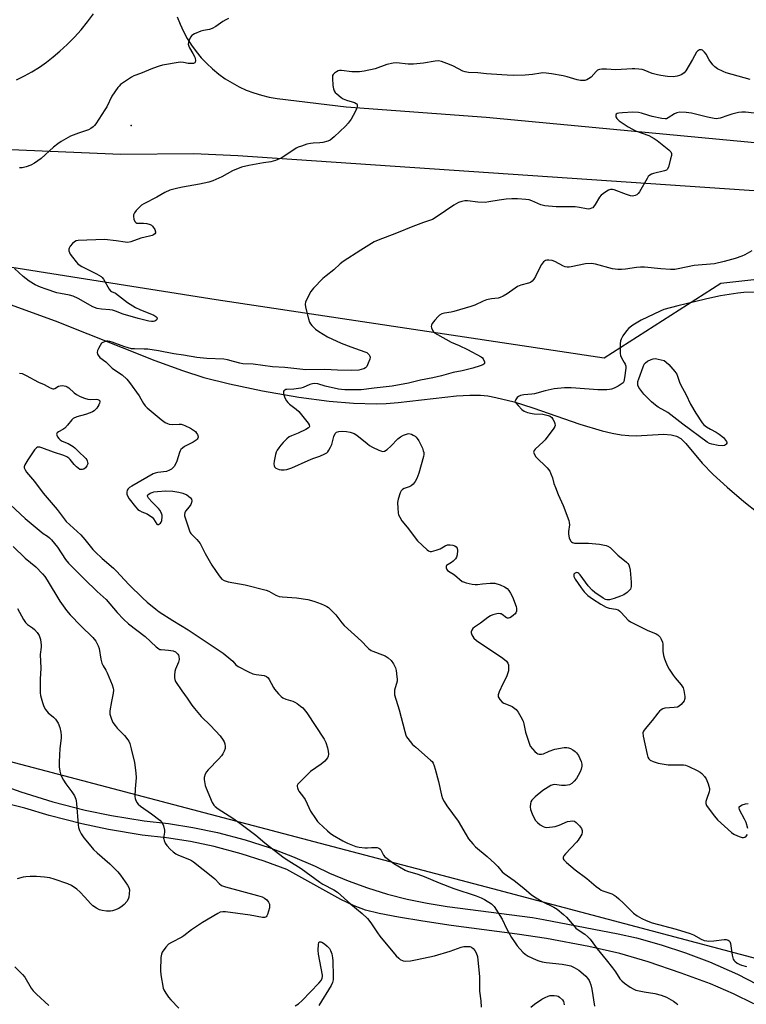
# Model space of a CAD drawing. Units: inches. Extents: x 1279766 to 1285766, y 553450 to 557450.
# Drawn here: x 1280116 to 1280419, y 555861 to 556272 of the extents above; entities that cross this region are included whole.
import ezdxf

# ---------------------------------------------------------------- set-up
doc = ezdxf.new("R2010")
doc.units = ezdxf.units.IN
doc.header["$MEASUREMENT"] = 0
for name, color, linetype in [('ELEV-Spot Elevation', 7, 'Continuous'), ('HYDRO-Single Line Stream', 4, 'Continuous'), ('NTRL-Trees', 3, 'Continuous'), ('TRANS-Non Street Sidewalk', 7, 'Continuous'), ('TRANS-Road', 130, 'Continuous'), ('Undefined', 1, 'Continuous')]:
    doc.layers.add(name, color=color, linetype=linetype)

msp = doc.modelspace()

# ---------------------------------------------------------------- linework, layer by layer
at = {"layer": 'ELEV-Spot Elevation'}
msp.add_point((1280162.49, 556227.56, 529.54), dxfattribs=at)
at = {"layer": 'HYDRO-Single Line Stream'}
msp.add_lwpolyline([(1280105.75, 556155), (1280130.77, 556145.96), (1280172.48, 556129.5), (1280183.96, 556125.31), (1280192.91, 556122.4), (1280203.54, 556119.68), (1280217.42, 556116.79), (1280232.46, 556114.19), (1280245.17, 556112.46), (1280255.4, 556111.63), (1280264.96, 556111.28), (1280268.96, 556111.42), (1280273.96, 556111.84), (1280298.38, 556114.7), (1280303.93, 556115.02), (1280308.35, 556114.94), (1280311.45, 556114.62), (1280314.73, 556114.05), (1280322.37, 556112.13), (1280330.21, 556109.65), (1280349.74, 556102.91), (1280359.15, 556100.11), (1280363.32, 556099.13), (1280367.02, 556098.47), (1280370.25, 556098.11), (1280373.29, 556098.03), (1280384.63, 556098.65), (1280387.96, 556098.44), (1280390.13, 556097.9), (1280391.89, 556096.83), (1280394.03, 556094.83), (1280400.86, 556086.53), (1280405.43, 556081.85), (1280411.23, 556076.5), (1280418.22, 556070.54), (1280424.25, 556065.83)], dxfattribs=at)
at = {"layer": 'NTRL-Trees'}
msp.add_lwpolyline([(1280465.15, 555868.62), (1280313.54, 555908.86), (1280244.19, 555927.15), (1280075.8, 555971.57), (1280056.99, 556015.61), (1280049.59, 556045.94), (1280044.77, 556065.74), (1280020.81, 556078.52), (1279955.7, 556099.35), (1279887.99, 556099.35), (1279848.93, 556099.35), (1279828.1, 556073.31), (1279811.24, 556055.92), (1279766.5, 556065.04), (1279766.51, 556215.22), (1279996.75, 556186.79), (1280143.55, 556163.54), (1280197.99, 556154.91), (1280360, 556130.5), (1280408.64, 556161.71), (1280500.38, 556171.9)], dxfattribs=at)
at = {"layer": 'TRANS-Non Street Sidewalk'}
for points in [[(1280110.7, 555951.44, 0), (1280116.53, 555949.41, 0), (1280129.87, 555945.26, 0), (1280143.37, 555941.79, 0), (1280154.31, 555939.48, 0), (1280168.01, 555937.22, 0), (1280178.13, 555936.13, 0), (1280188.3, 555934.52, 0), (1280198.61, 555932.37, 0), (1280210.19, 555929.31, 0), (1280220.13, 555926.11, 0), (1280229.88, 555922.43, 0), (1280239.27, 555918.36, 0), (1280245.35, 555915.48, 0), (1280253.17, 555912.17, 0), (1280261.12, 555909.27, 0), (1280269.48, 555906.67, 0), (1280277.76, 555904.56, 0), (1280286.06, 555902.86, 0), (1280294.42, 555901.58, 0), (1280330.1, 555896.89, 0), (1280334.59, 555896.15, 0), (1280365.82, 555890.16, 0), (1280373.39, 555888.42, 0), (1280383.75, 555885.58, 0), (1280393.94, 555882.24, 0), (1280403.83, 555878.46, 0), (1280415.56, 555873.24, 0), (1280427.64, 555867.06, 0)], [(1280422.46, 555860.85, 0), (1280413.98, 555865.06, 0), (1280404.34, 555869.19, 0), (1280392.14, 555873.75, 0), (1280378.32, 555878.4, 0), (1280366.43, 555881.92, 0), (1280353.5, 555884.86, 0), (1280335.93, 555888.18, 0), (1280323.59, 555890.03, 0), (1280296.13, 555893.61, 0), (1280284.22, 555895.35, 0), (1280274.13, 555897.03, 0), (1280266.04, 555898.62, 0), (1280260.33, 555900.05, 0), (1280255.56, 555901.81, 0), (1280250.05, 555904.43, 0), (1280227.56, 555916.9, 0), (1280218.1, 555920.46, 0), (1280208.46, 555923.56, 0), (1280197.17, 555926.55, 0), (1280187.27, 555928.61, 0), (1280177.27, 555930.19, 0), (1280167.12, 555931.29, 0), (1280153.13, 555933.6, 0), (1280141.94, 555935.96, 0), (1280128.31, 555939.47, 0), (1280118.18, 555942.61, 0), (1280098.12, 555947.52, 0)]]:
    msp.add_polyline3d(points, dxfattribs=at)
at = {"layer": 'TRANS-Road'}
for points in [[(1280114.71, 556246.65, 0), (1280117.98, 556248.2, 0), (1280121.16, 556249.93, 0), (1280124.24, 556251.83, 0), (1280127.21, 556253.91, 0), (1280130.05, 556256.14, 0), (1280132.77, 556258.54, 0), (1280135.87, 556261.38, 0), (1280138.84, 556264.37, 0), (1280141.65, 556267.51, 0), (1280144.31, 556270.77, 0), (1280146.8, 556274.17, 0)], [(1280181.72, 556272.94, 0), (1280182.93, 556269.83, 0), (1280184.34, 556266.81, 0), (1280185.94, 556263.89, 0), (1280187.72, 556261.08, 0), (1280189.68, 556258.38, 0), (1280191.81, 556255.82, 0), (1280194.09, 556253.4, 0), (1280196.53, 556251.13, 0), (1280199.11, 556249.01, 0), (1280201.81, 556247.07, 0), (1280204.64, 556245.31, 0), (1280207.57, 556243.72, 0), (1280210.6, 556242.33, 0), (1280213.71, 556241.14, 0), (1280216.89, 556240.14, 0), (1280220.13, 556239.36, 0), (1280223.41, 556238.78, 0), (1280252.26, 556235.32, 0), (1280310.73, 556230.96, 0), (1280515.76, 556211.62, 0)], [(1280525.04, 556193.35, 0), (1280207.01, 556214.81, 0), (1280188.68, 556215.67, 0), (1280158.17, 556215.44, 0), (1280063.03, 556219.52, 0)]]:
    msp.add_polyline3d(points, dxfattribs=at)
at = {"layer": 'Undefined'}
for points, elevation in [([(1280203.11, 556272.15), (1280202.05, 556271.66), (1280200.78, 556270.93), (1280197.95, 556268.91), (1280196.3, 556267.96), (1280195.25, 556267.64), (1280192.77, 556267.23), (1280191.67, 556266.95), (1280188.98, 556265.8), (1280188.23, 556265.38), (1280187.8, 556265.03), (1280187.32, 556264.37), (1280186.71, 556263.1), (1280186.45, 556262.31), (1280186.39, 556261.5), (1280186.57, 556260.68), (1280186.9, 556259.88), (1280188.35, 556257.62), (1280189.14, 556256.07), (1280189.29, 556255.53), (1280189.37, 556254.72), (1280189.28, 556253.98), (1280189.09, 556253.62), (1280188.52, 556253.39), (1280187.5, 556253.36), (1280186.4, 556253.46), (1280184.38, 556253.86), (1280183, 556253.9), (1280175.61, 556252.71), (1280174.22, 556252.32), (1280171.51, 556251.36), (1280166.38, 556249.25), (1280163.69, 556248.24), (1280162.69, 556247.75), (1280158.14, 556244.59), (1280157.5, 556244), (1280156.95, 556243.34), (1280154.52, 556239.76), (1280152.34, 556235.33), (1280151.62, 556234.07), (1280147.77, 556228.24), (1280147.25, 556227.55), (1280146.65, 556226.97), (1280145.76, 556226.31), (1280144.78, 556225.78), (1280140.61, 556224.35), (1280137.29, 556223.02), (1280133.29, 556220.81), (1280131.89, 556219.85), (1280130.13, 556218.44), (1280125.01, 556213.79), (1280122.17, 556211.8), (1280120.68, 556210.95), (1280118.75, 556210.3), (1280117.07, 556209.91), (1280115.94, 556209.85)], 530), ([(1280420.81, 556246.66), (1280410.81, 556249.48), (1280409.58, 556250), (1280407.3, 556251.22), (1280406.1, 556251.99), (1280405.3, 556252.8), (1280403.78, 556254.96), (1280402.47, 556257.28), (1280401.76, 556258.2), (1280400.93, 556258.93), (1280400.54, 556259.11), (1280400.2, 556259.16), (1280399.73, 556259.08), (1280399.27, 556258.87), (1280398.85, 556258.56), (1280398.49, 556258.17), (1280396.84, 556255.01), (1280393.97, 556250.33), (1280393.27, 556249.48), (1280392.4, 556248.82), (1280391.42, 556248.33), (1280390.35, 556248.08), (1280388.69, 556247.9), (1280386.4, 556248.02), (1280383.53, 556248.36), (1280382.13, 556248.61), (1280379.98, 556249.24), (1280376.59, 556250.69), (1280375.79, 556250.89), (1280374.4, 556251.08), (1280372.71, 556251.22), (1280371.57, 556251.23), (1280364.74, 556250.79), (1280360.98, 556251), (1280359.02, 556250.99), (1280357.94, 556250.87), (1280357.22, 556250.57), (1280356.58, 556250.03), (1280354.45, 556247.67), (1280353.41, 556246.94), (1280352.64, 556246.59), (1280351.83, 556246.36), (1280350.12, 556246.31), (1280348.69, 556246.6), (1280344.46, 556247.88), (1280342.84, 556248.28), (1280338.03, 556249.13), (1280335.75, 556249.4), (1280334.34, 556249.45), (1280333.48, 556249.39), (1280329.97, 556248.83), (1280327.04, 556248.48), (1280321.94, 556248.44), (1280319.41, 556248.49), (1280312.92, 556248.89), (1280310.85, 556249.04), (1280307.24, 556249.48), (1280303.35, 556249.61), (1280302, 556249.89), (1280300.95, 556250.25), (1280297.08, 556252.31), (1280295.44, 556253.02), (1280292.09, 556254.25), (1280290.78, 556254.5), (1280289.36, 556254.39), (1280284.5, 556253.57), (1280280.39, 556253.12), (1280278.13, 556253.14), (1280273.28, 556253.63), (1280271.85, 556253.55), (1280269.29, 556253), (1280264.31, 556251.17), (1280259.77, 556250.24), (1280257.77, 556249.91), (1280256.64, 556249.87), (1280254.65, 556249.98), (1280250.34, 556250.45), (1280249.5, 556250.45), (1280248.97, 556250.33), (1280248.25, 556249.98), (1280247.37, 556249.37), (1280246.84, 556248.82), (1280246.63, 556248.36), (1280246.55, 556247.24), (1280246.77, 556244.23), (1280246.96, 556242.76), (1280247.21, 556241.96), (1280247.7, 556241.31), (1280248.32, 556240.72), (1280250.12, 556239.25), (1280251.08, 556238.61), (1280252.44, 556238.04), (1280255.76, 556237.06), (1280256.45, 556236.74), (1280256.7, 556236.52), (1280256.88, 556236.18), (1280256.9, 556235.43), (1280256.78, 556234.88), (1280256.47, 556234.06), (1280255.24, 556231.63), (1280254.33, 556230.12), (1280253.16, 556228.47), (1280251.95, 556227.2), (1280247.21, 556222.74), (1280245.65, 556221.42), (1280244.64, 556220.95), (1280242.47, 556220.4), (1280241.35, 556220.24), (1280238.49, 556220.14), (1280237.32, 556220.02), (1280235.82, 556219.68), (1280233.6, 556218.96), (1280232.24, 556218.44), (1280231.46, 556218.03), (1280225.47, 556214.07), (1280222.8, 556212.91), (1280220.88, 556212.3), (1280217.77, 556211.88), (1280211.61, 556210.86), (1280208.63, 556210.14), (1280204.8, 556208.63), (1280200.42, 556206.13), (1280196.61, 556204.46), (1280194.95, 556203.83), (1280191.07, 556202.99), (1280183.96, 556201.79), (1280182, 556201.37), (1280178.68, 556200.52), (1280176.64, 556199.58), (1280173.22, 556197.64), (1280167.9, 556194.86), (1280166.89, 556194.23), (1280165.84, 556193.3), (1280164.68, 556192.06), (1280164.01, 556191.11), (1280163.57, 556190.18), (1280163.49, 556189.54), (1280163.68, 556188.49), (1280164.06, 556187.52), (1280164.51, 556186.99), (1280164.93, 556186.82), (1280165.43, 556186.75), (1280167.64, 556186.78), (1280169.1, 556186.59), (1280170.52, 556186.18), (1280171.01, 556185.91), (1280171.43, 556185.53), (1280172.41, 556184.09), (1280172.77, 556183.12), (1280172.69, 556182.7), (1280172.43, 556182.35), (1280171.85, 556181.9), (1280171.36, 556181.66), (1280170.25, 556181.32), (1280166.53, 556180.43), (1280162.47, 556179.01), (1280161.22, 556178.74), (1280160.02, 556178.78), (1280156.35, 556179.4), (1280151.41, 556179.96), (1280140.41, 556179.53), (1280139.64, 556179.36), (1280138.94, 556179), (1280138.09, 556178.21), (1280137.14, 556177.09), (1280136.68, 556176.39), (1280136.51, 556175.89), (1280136.55, 556175.2), (1280136.78, 556174.49), (1280137.16, 556173.77), (1280138.04, 556172.55), (1280139.54, 556170.67), (1280140.35, 556169.83), (1280141.22, 556169.12), (1280141.92, 556168.68), (1280144.18, 556167.61), (1280148.06, 556165.61), (1280150.04, 556164.43), (1280150.44, 556164.05), (1280150.94, 556163.4), (1280153.42, 556159.24), (1280153.91, 556158.58), (1280154.3, 556158.22), (1280155.96, 556157.47), (1280161.09, 556153.68), (1280164.38, 556151.62), (1280166.13, 556150.75), (1280171.95, 556148.34), (1280172.85, 556147.85), (1280173.17, 556147.55), (1280173.35, 556147.21), (1280173.32, 556146.6), (1280172.91, 556146.06), (1280172.45, 556145.84), (1280171.92, 556145.72), (1280171.05, 556145.66), (1280169.9, 556145.79), (1280165.41, 556146.96), (1280159.27, 556148.77), (1280156.07, 556150.02), (1280154.72, 556150.44), (1280153.6, 556150.63), (1280150.21, 556150.79), (1280148.34, 556151.14), (1280146.62, 556151.84), (1280140.43, 556155.3), (1280138.39, 556156.24), (1280136.77, 556156.72), (1280133, 556157.39), (1280131.5, 556157.74), (1280127.11, 556159.15), (1280124.74, 556160.02), (1280122.46, 556161.06), (1280120.03, 556162.52), (1280117.55, 556164.46), (1280113.8, 556167.85)], 528), ([(1280422.57, 556232.69), (1280418.85, 556233.08), (1280417.42, 556233.15), (1280416.01, 556232.96), (1280413.21, 556232.25), (1280411.55, 556231.76), (1280408.33, 556230.58), (1280407.52, 556230.38), (1280406.97, 556230.33), (1280405.85, 556230.46), (1280403.04, 556231.05), (1280396.34, 556232.7), (1280394.11, 556233), (1280391.58, 556233.02), (1280390.23, 556232.84), (1280389.26, 556232.38), (1280386.64, 556230.7), (1280385.89, 556230.36), (1280385.36, 556230.27), (1280383.95, 556230.41), (1280379.93, 556231.31), (1280378.51, 556231.7), (1280375.45, 556232.72), (1280374.31, 556232.95), (1280371.97, 556233.04), (1280367.57, 556232.86), (1280366.12, 556232.72), (1280365.37, 556232.48), (1280365, 556232.22), (1280364.8, 556231.89), (1280364.75, 556231.52), (1280364.85, 556231.09), (1280365.22, 556230.46), (1280366.18, 556229.48), (1280369.95, 556226.97), (1280371.73, 556225.93), (1280373.07, 556225.35), (1280378.62, 556223.31), (1280380.86, 556222.12), (1280382.03, 556221.28), (1280386.99, 556217.35), (1280387.71, 556216.57), (1280388, 556215.84), (1280387.98, 556215.02), (1280387.67, 556213.61), (1280386.74, 556210.2), (1280386.29, 556209.22), (1280385.93, 556208.87), (1280385.18, 556208.55), (1280380.51, 556207.44), (1280379.67, 556207.18), (1280378.93, 556206.79), (1280378.36, 556206.19), (1280377.88, 556205.46), (1280374.67, 556199.79), (1280374.17, 556199.11), (1280373.55, 556198.61), (1280372.83, 556198.27), (1280372.33, 556198.13), (1280371.79, 556198.08), (1280370.94, 556198.17), (1280369.23, 556198.67), (1280364.18, 556200.61), (1280363.35, 556200.83), (1280362.55, 556200.8), (1280361.8, 556200.49), (1280361.06, 556200.06), (1280359.6, 556199.09), (1280358.69, 556198.38), (1280358.02, 556197.57), (1280356.23, 556194.49), (1280355.55, 556193.56), (1280355.14, 556193.21), (1280354.68, 556192.96), (1280353.92, 556192.7), (1280353.4, 556192.62), (1280352.54, 556192.67), (1280349.63, 556193.28), (1280347.89, 556193.51), (1280339.9, 556193.55), (1280335.12, 556193.93), (1280333.54, 556194.35), (1280329.73, 556196.04), (1280328.62, 556196.43), (1280327.2, 556196.67), (1280323.72, 556196.98), (1280321.45, 556196.98), (1280319.1, 556196.78), (1280316.15, 556196.41), (1280311.79, 556195.63), (1280310.33, 556195.45), (1280307.2, 556195.57), (1280302.89, 556196.09), (1280301.82, 556196.03), (1280300.5, 556195.8), (1280299.22, 556195.32), (1280297.27, 556194.29), (1280290.29, 556189.49), (1280288.25, 556188.34), (1280284.51, 556187.04), (1280280.04, 556185.34), (1280273.28, 556182.55), (1280265.56, 556179.7), (1280263.97, 556178.95), (1280258.33, 556175.53), (1280250.97, 556170.74), (1280249.81, 556169.82), (1280247.13, 556167.23), (1280243.87, 556164.81), (1280242.56, 556163.63), (1280238.7, 556159.57), (1280237.56, 556158.23), (1280236.26, 556155.88), (1280235.28, 556153.73), (1280235.15, 556152.9), (1280235.3, 556151.76), (1280236.54, 556146.84), (1280236.99, 556145.44), (1280237.4, 556144.72), (1280237.91, 556144.07), (1280239.46, 556142.48), (1280240.93, 556141.47), (1280244.5, 556139.34), (1280250.21, 556136.67), (1280254.25, 556135.11), (1280260.11, 556133.11), (1280260.89, 556132.75), (1280261.35, 556132.42), (1280261.9, 556131.78), (1280262.15, 556131.3), (1280262.23, 556130.79), (1280262.09, 556129.98), (1280261.49, 556128.3), (1280260.86, 556126.99), (1280260.32, 556126.39), (1280259.63, 556126.01), (1280258.59, 556125.64), (1280257.5, 556125.39), (1280254.57, 556125.21), (1280248.66, 556125.33), (1280243.42, 556125.66), (1280235.45, 556125.6), (1280226.68, 556126.45), (1280221.52, 556126.8), (1280213.49, 556127.88), (1280209.21, 556128.07), (1280207.95, 556128.3), (1280205.25, 556129.05), (1280202.74, 556129.65), (1280201.17, 556129.94), (1280194.08, 556130.29), (1280189.89, 556130.72), (1280184.36, 556131.72), (1280180.38, 556132.25), (1280173.89, 556133.5), (1280169.49, 556134.12), (1280168.02, 556134.23), (1280163.9, 556134.25), (1280162.73, 556134.37), (1280161.28, 556134.71), (1280159.46, 556135.28), (1280154.56, 556137.12), (1280153.71, 556137.35), (1280152.86, 556137.47), (1280152.29, 556137.44), (1280151.45, 556137.26), (1280150.67, 556136.93), (1280150.24, 556136.6), (1280149.56, 556135.69), (1280148.85, 556134.39), (1280148.53, 556133.59), (1280148.43, 556132.82), (1280148.55, 556132.08), (1280148.75, 556131.63), (1280149.5, 556130.7), (1280151.92, 556128.82), (1280154.56, 556126.24), (1280155.98, 556125.22), (1280158.83, 556123.41), (1280160.74, 556121.63), (1280161.86, 556120.25), (1280165.84, 556114.63), (1280166.65, 556113.38), (1280167.66, 556111.53), (1280168.41, 556110.46), (1280169.22, 556109.66), (1280175.08, 556104.77), (1280176.7, 556103.6), (1280177.65, 556103.12), (1280178.4, 556102.85), (1280179.68, 556102.68), (1280182.53, 556102.82), (1280183.37, 556102.79), (1280184.19, 556102.61), (1280184.99, 556102.29), (1280187.36, 556101.16), (1280188.57, 556100.42), (1280189.34, 556099.74), (1280189.86, 556099.16), (1280190.27, 556098.52), (1280190.43, 556098.08), (1280190.47, 556097.41), (1280190.32, 556096.95), (1280190.05, 556096.54), (1280189.65, 556096.17), (1280188.41, 556095.4), (1280184.85, 556093.52), (1280183.93, 556092.86), (1280183.32, 556092.24), (1280183, 556091.77), (1280182.66, 556090.99), (1280181.6, 556087.46), (1280181.2, 556086.41), (1280180.49, 556085.2), (1280179.4, 556084.1), (1280178.5, 556083.59), (1280177.23, 556083.16), (1280173.72, 556082.71), (1280172.6, 556082.45), (1280171.8, 556082.15), (1280162.83, 556077.02), (1280161.87, 556076.4), (1280161.28, 556075.86), (1280160.93, 556075.25), (1280160.77, 556074.51), (1280160.79, 556073.7), (1280160.98, 556072.91), (1280161.75, 556071.66), (1280164.41, 556068.38), (1280165.4, 556067.27), (1280166.07, 556066.75), (1280167.04, 556066.28), (1280169.29, 556065.41), (1280170.68, 556064.52), (1280171.32, 556063.97), (1280171.91, 556063.32), (1280173.22, 556061.17), (1280173.58, 556060.99), (1280173.99, 556061.02), (1280174.41, 556061.19), (1280174.77, 556061.52), (1280175.04, 556061.97), (1280175.3, 556062.69), (1280175.52, 556064.23), (1280175.46, 556064.91), (1280175.25, 556065.63), (1280174.63, 556066.82), (1280173.98, 556067.68), (1280171.28, 556070.24), (1280169.75, 556071.97), (1280169.3, 556072.8), (1280169.3, 556072.98), (1280169.49, 556073.31), (1280170.51, 556074), (1280171.27, 556074.35), (1280172.05, 556074.6), (1280173.61, 556074.8), (1280176.99, 556074.98), (1280179.91, 556074.84), (1280182.46, 556074.52), (1280184.18, 556074.08), (1280185.8, 556073.31), (1280186.54, 556072.82), (1280187.28, 556072.11), (1280187.68, 556071.5), (1280187.83, 556070.85), (1280187.74, 556070.15), (1280187.4, 556069.38), (1280186.77, 556068.4), (1280185.28, 556066.55), (1280184.93, 556065.87), (1280184.79, 556065.19), (1280184.83, 556064.63), (1280185.04, 556063.79), (1280186.84, 556058.33), (1280187.19, 556057.61), (1280187.52, 556057.17), (1280189.93, 556054.77), (1280191.33, 556053.08), (1280193.44, 556048.88), (1280196.2, 556043.93), (1280199.23, 556039.5), (1280199.78, 556038.79), (1280200.35, 556038.2), (1280201.43, 556037.55), (1280202.99, 556037.05), (1280210.11, 556035.84), (1280218.94, 556033.52), (1280220.03, 556033.12), (1280222.96, 556031.52), (1280224.31, 556030.97), (1280225.74, 556030.74), (1280231.58, 556030.32), (1280236.25, 556029.65), (1280238.76, 556028.92), (1280241.78, 556027.88), (1280243.12, 556027.32), (1280244.15, 556026.78), (1280244.87, 556026.29), (1280246.6, 556024.71), (1280248.01, 556023.22), (1280250.46, 556019.97), (1280251.4, 556018.86), (1280258.7, 556012.24), (1280261.14, 556009.62), (1280261.78, 556009.04), (1280262.65, 556008.44), (1280263.4, 556008.06), (1280267.5, 556006.6), (1280268.56, 556006.13), (1280269.75, 556005.33), (1280271.06, 556004.2), (1280272.02, 556002.86), (1280272.85, 556001.14), (1280273.12, 555999.99), (1280273.47, 555997.33), (1280273.54, 555996.44), (1280273.49, 555995.58), (1280272.51, 555991.8), (1280272.39, 555990.77), (1280272.48, 555989.94), (1280274.37, 555983.67), (1280276.69, 555974.5), (1280277.13, 555973.1), (1280277.52, 555972.34), (1280278.01, 555971.64), (1280280, 555969.19), (1280281.29, 555967.99), (1280287.51, 555962.59), (1280288.12, 555961.98), (1280288.62, 555961.3), (1280289.06, 555960.28), (1280289.48, 555958.9), (1280290.82, 555953.63), (1280292.08, 555947.96), (1280292.53, 555946.59), (1280293.23, 555945.28), (1280294.33, 555943.5), (1280299.01, 555937.08), (1280302.29, 555931.42), (1280303.39, 555929.71), (1280305.07, 555927.67), (1280306.25, 555926.37), (1280311.05, 555922.42), (1280314.31, 555919.5), (1280315.54, 555918.26), (1280317.42, 555916.04), (1280318.27, 555915.26), (1280322.34, 555912.35), (1280326.42, 555909.14), (1280329.68, 555906.43), (1280331.55, 555905.08), (1280334.04, 555903.63), (1280338.95, 555901.25), (1280340.28, 555900.41), (1280342.95, 555898.21), (1280344.23, 555897.06), (1280347.37, 555893.34), (1280348.16, 555892.52), (1280349.07, 555891.82), (1280351.91, 555889.92), (1280353.19, 555888.92), (1280354.13, 555887.84), (1280357.03, 555883.79), (1280360.8, 555879.23), (1280363.44, 555875.86), (1280364.6, 555874.24), (1280366.53, 555871.31), (1280367.31, 555870.47), (1280368.41, 555869.54), (1280370.76, 555867.85), (1280372.06, 555867.12), (1280373.15, 555866.66), (1280376.61, 555865.88), (1280381.09, 555865.18), (1280383.66, 555864.45), (1280385.9, 555863.69), (1280386.93, 555863.18), (1280388.88, 555861.97), (1280390.05, 555861.16), (1280390.66, 555860.59)], 526), ([(1280421.6, 556175.26), (1280418.66, 556173.57), (1280417.42, 556172.95), (1280414.67, 556172.04), (1280409.95, 556170.69), (1280405.96, 556169.83), (1280397.47, 556169.11), (1280394.14, 556168.44), (1280390.76, 556167.64), (1280389.38, 556167.43), (1280387.68, 556167.41), (1280383.65, 556167.63), (1280376.72, 556168.35), (1280375.06, 556168.44), (1280373.48, 556168.31), (1280368.91, 556167.52), (1280367.12, 556167.38), (1280365.67, 556167.38), (1280363.41, 556167.73), (1280356.38, 556169.64), (1280355.53, 556169.81), (1280354.68, 556169.88), (1280352.14, 556169.72), (1280346.17, 556168.56), (1280345.32, 556168.44), (1280344.48, 556168.43), (1280343.69, 556168.56), (1280342.9, 556168.82), (1280339.32, 556170.71), (1280338.26, 556171.14), (1280336.86, 556171.31), (1280336.03, 556171.27), (1280335.51, 556171.16), (1280335.05, 556170.93), (1280334.65, 556170.59), (1280333.79, 556169.51), (1280333.03, 556168.26), (1280331.22, 556164.45), (1280330.65, 556163.4), (1280329.96, 556162.57), (1280329.13, 556161.95), (1280328.39, 556161.66), (1280325.14, 556160.81), (1280323.8, 556160.29), (1280322.82, 556159.68), (1280319.52, 556157.29), (1280317.77, 556156.27), (1280316.48, 556155.66), (1280315.64, 556155.44), (1280312.99, 556155.13), (1280310.83, 556154.7), (1280309.48, 556154.21), (1280305.98, 556152.5), (1280304.32, 556151.91), (1280297.27, 556149.83), (1280296.14, 556149.61), (1280293.33, 556149.23), (1280292.26, 556148.92), (1280291.27, 556148.4), (1280290.61, 556147.85), (1280289.22, 556146.28), (1280288.15, 556144.87), (1280287.83, 556144.12), (1280287.81, 556143.62), (1280287.9, 556143.1), (1280288.38, 556141.82), (1280288.68, 556141.38), (1280289.09, 556141), (1280290.32, 556140.22), (1280296.05, 556137.15), (1280299.36, 556135.67), (1280302.85, 556133.99), (1280308.67, 556130.97), (1280309.15, 556130.55), (1280309.47, 556130.1), (1280309.99, 556128.88), (1280309.97, 556128.23), (1280309.69, 556127.9), (1280309.25, 556127.63), (1280308.17, 556127.2), (1280305.14, 556126.23), (1280300.67, 556125.16), (1280296.96, 556124.46), (1280292.09, 556123.04), (1280288.46, 556122.24), (1280283.29, 556121.27), (1280278.23, 556119.9), (1280271.5, 556118.65), (1280263.94, 556117.88), (1280258.5, 556117.18), (1280256.56, 556117.12), (1280251.77, 556117.21), (1280250.36, 556117.3), (1280249.04, 556117.52), (1280243.53, 556118.78), (1280240.47, 556119.64), (1280239.09, 556119.77), (1280238.27, 556119.67), (1280237.17, 556119.41), (1280234.38, 556118.22), (1280233.29, 556117.9), (1280230.42, 556117.44), (1280227.52, 556117.36), (1280227.02, 556117.26), (1280226.61, 556117.05), (1280226.31, 556116.71), (1280226.14, 556116.3), (1280226.17, 556115.53), (1280226.72, 556113.87), (1280227.37, 556112.55), (1280227.89, 556111.91), (1280228.69, 556111.15), (1280231.45, 556109.09), (1280232.51, 556108.11), (1280236.39, 556103.26), (1280236.81, 556102.56), (1280236.94, 556101.95), (1280236.84, 556101.66), (1280236.54, 556101.31), (1280235.39, 556100.6), (1280232.25, 556099.09), (1280229.47, 556098.04), (1280228.51, 556097.54), (1280227.5, 556096.76), (1280225.93, 556095.2), (1280225.01, 556094.14), (1280224.13, 556092.96), (1280223.49, 556091.98), (1280223.11, 556091.21), (1280222.76, 556090.14), (1280222.44, 556088.75), (1280222.21, 556087.36), (1280222.13, 556086.23), (1280222.2, 556085.45), (1280222.36, 556085), (1280222.86, 556084.51), (1280223.55, 556084.16), (1280224.31, 556083.91), (1280225.18, 556083.8), (1280226.37, 556083.79), (1280227.54, 556083.95), (1280229.66, 556084.59), (1280236.42, 556087.72), (1280238.3, 556088.48), (1280241.25, 556089.48), (1280243.42, 556090.43), (1280244.16, 556090.88), (1280244.57, 556091.26), (1280245.08, 556091.96), (1280245.8, 556093.25), (1280246.25, 556094.34), (1280247.14, 556097.75), (1280247.69, 556099.01), (1280248.27, 556099.52), (1280249.28, 556099.85), (1280250.87, 556099.97), (1280252.35, 556099.86), (1280253.98, 556099.53), (1280255.56, 556098.96), (1280256.28, 556098.56), (1280257.4, 556097.75), (1280261.03, 556094.72), (1280261.99, 556094.01), (1280263.26, 556093.3), (1280265.89, 556092.01), (1280266.68, 556091.67), (1280267.45, 556091.47), (1280268.21, 556091.59), (1280269.4, 556092.31), (1280270.86, 556093.65), (1280273.83, 556096.7), (1280274.99, 556097.57), (1280276.24, 556098.28), (1280277.84, 556098.82), (1280278.39, 556098.89), (1280279, 556098.85), (1280279.53, 556098.69), (1280280.29, 556098.33), (1280281, 556097.87), (1280281.43, 556097.49), (1280281.97, 556096.84), (1280282.61, 556095.88), (1280284.13, 556092.79), (1280284.46, 556091.78), (1280284.62, 556091.01), (1280284.63, 556090.19), (1280284.51, 556089.35), (1280282.55, 556082.44), (1280281.76, 556080.24), (1280281.13, 556078.93), (1280280.25, 556077.82), (1280279.4, 556077.1), (1280278.63, 556076.72), (1280276.46, 556075.94), (1280275.74, 556075.56), (1280275.22, 556074.98), (1280274.87, 556074.23), (1280273.96, 556071.5), (1280273.74, 556070.09), (1280273.8, 556067.81), (1280273.97, 556065.83), (1280274.16, 556065.01), (1280274.61, 556063.97), (1280275.47, 556062.49), (1280277.74, 556059.83), (1280282.11, 556054.18), (1280286.14, 556050.33), (1280286.7, 556049.93), (1280287.28, 556049.73), (1280287.82, 556049.73), (1280289.79, 556050.23), (1280291.45, 556050.86), (1280293.55, 556052.1), (1280294.54, 556052.44), (1280295.69, 556052.48), (1280296.84, 556052.37), (1280297.63, 556052.12), (1280298.19, 556051.69), (1280298.57, 556051.11), (1280298.75, 556050.06), (1280298.65, 556048.35), (1280298.38, 556047.29), (1280297.94, 556046.61), (1280296.94, 556045.62), (1280296.26, 556045.12), (1280294.82, 556044.31), (1280294.21, 556043.88), (1280293.96, 556043.54), (1280293.95, 556042.87), (1280294.25, 556042.17), (1280294.59, 556041.77), (1280297.48, 556039.98), (1280300.75, 556037.25), (1280301.24, 556036.98), (1280302.32, 556036.64), (1280304.91, 556036.03), (1280306.06, 556035.86), (1280307.11, 556035.9), (1280309.15, 556036.19), (1280312.37, 556036.5), (1280313.53, 556036.53), (1280314.36, 556036.43), (1280316.5, 556035.76), (1280318.36, 556034.99), (1280319.45, 556034.25), (1280320.16, 556033.47), (1280320.89, 556032.29), (1280321.66, 556030.8), (1280323.19, 556026.79), (1280323.34, 556025.96), (1280323.3, 556024.86), (1280323.06, 556024.1), (1280322.75, 556023.67), (1280322.15, 556023.09), (1280321.23, 556022.42), (1280320.52, 556022.02), (1280320.04, 556021.88), (1280319.66, 556021.9), (1280319.21, 556022.07), (1280317.41, 556023.38), (1280316.92, 556023.63), (1280316.5, 556023.74), (1280315.77, 556023.76), (1280314.62, 556023.56), (1280313.52, 556023.23), (1280312.46, 556022.8), (1280311.46, 556022.2), (1280308.4, 556019.85), (1280305.8, 556018.09), (1280305.14, 556017.56), (1280304.71, 556016.93), (1280304.5, 556016.23), (1280304.49, 556015.75), (1280304.71, 556014.96), (1280305.12, 556014.24), (1280305.61, 556013.58), (1280306.67, 556012.57), (1280317.66, 556005.17), (1280319.16, 556003.91), (1280319.79, 556003.08), (1280319.99, 556002.34), (1280320.04, 556000.99), (1280319.96, 555999.89), (1280319.66, 555998.58), (1280319.18, 555997.32), (1280317.61, 555994.43), (1280316.14, 555991.18), (1280315.68, 555989.83), (1280315.71, 555989.06), (1280315.93, 555988.58), (1280316.41, 555987.88), (1280317.4, 555986.82), (1280318.12, 555986.38), (1280320.54, 555985.49), (1280321.57, 555984.98), (1280323.19, 555983.78), (1280324.09, 555982.7), (1280325.22, 555980.67), (1280326.1, 555978.83), (1280326.44, 555977.71), (1280327.17, 555974.24), (1280328.46, 555970.09), (1280329.11, 555968.5), (1280329.97, 555967.34), (1280330.95, 555966.27), (1280331.81, 555965.54), (1280332.28, 555965.3), (1280332.79, 555965.17), (1280333.84, 555965.11), (1280334.61, 555965.26), (1280337.01, 555966.4), (1280339.39, 555967.15), (1280343.21, 555967.88), (1280344.3, 555967.89), (1280345.08, 555967.76), (1280345.86, 555967.45), (1280346.86, 555966.9), (1280347.81, 555966.28), (1280348.42, 555965.73), (1280349.19, 555964.61), (1280350.3, 555962), (1280350.57, 555960.9), (1280350.58, 555960.03), (1280350.34, 555958.88), (1280349.92, 555957.76), (1280349.13, 555956.18), (1280348.35, 555954.92), (1280347.42, 555953.85), (1280346.4, 555952.89), (1280345.47, 555952.34), (1280343.85, 555952.04), (1280342.18, 555951.98), (1280339.24, 555952.46), (1280338.48, 555952.36), (1280337.73, 555952.05), (1280334.35, 555949.95), (1280331.11, 555947.3), (1280330.25, 555946.48), (1280329.76, 555945.86), (1280329.37, 555945.18), (1280329.14, 555944.43), (1280329.04, 555943.09), (1280329.22, 555942.02), (1280329.91, 555940.18), (1280330.74, 555938.39), (1280331.35, 555937.42), (1280332.06, 555936.54), (1280333.19, 555935.64), (1280334.42, 555934.88), (1280335.2, 555934.58), (1280336.04, 555934.51), (1280339.53, 555934.94), (1280340.39, 555935.13), (1280341.2, 555935.41), (1280344.68, 555936.97), (1280345.73, 555937.18), (1280346.79, 555937.22), (1280347.53, 555937.08), (1280348.22, 555936.65), (1280349.65, 555935.21), (1280350.51, 555934.06), (1280350.77, 555933.31), (1280350.78, 555932.52), (1280350.56, 555931.73), (1280350.17, 555930.97), (1280349.08, 555929.25), (1280348.38, 555928.31), (1280343.82, 555923.52), (1280343.08, 555922.63), (1280342.83, 555922.17), (1280342.76, 555921.79), (1280342.86, 555921.38), (1280343.14, 555920.96), (1280344.16, 555919.95), (1280347.77, 555916.81), (1280352.68, 555913.2), (1280356.61, 555909.88), (1280357.96, 555908.84), (1280358.67, 555908.39), (1280359.44, 555908.03), (1280363.13, 555906.8), (1280364.06, 555906.29), (1280364.96, 555905.67), (1280366.06, 555904.77), (1280368, 555902.97), (1280372.24, 555898.79), (1280373.71, 555897.64), (1280375.65, 555896.52), (1280377.4, 555895.64), (1280379.97, 555894.69), (1280389.95, 555892.03), (1280395.84, 555890.27), (1280397.19, 555889.68), (1280400.42, 555887.83), (1280401.73, 555887.35), (1280402.82, 555887.13), (1280403.66, 555887.06), (1280405.64, 555887.2), (1280410.05, 555887.72), (1280410.92, 555887.69), (1280411.63, 555887.45), (1280412.05, 555887.2), (1280412.38, 555886.87), (1280412.69, 555886.14), (1280413.41, 555881.24), (1280413.81, 555879.6), (1280414.07, 555879.12), (1280414.41, 555878.7), (1280415.49, 555877.8), (1280416.22, 555877.42), (1280417.26, 555877.01), (1280419.37, 555876.49)], 524), ([(1280426.63, 556158.01), (1280418.27, 556157.78), (1280415.66, 556157.57), (1280408.42, 556156.49), (1280402.77, 556155.24), (1280397.7, 556153.89), (1280390.68, 556152.31), (1280384.89, 556150.7), (1280383.25, 556150.01), (1280375.33, 556146.2), (1280371.92, 556144.12), (1280370.29, 556142.98), (1280369.32, 556141.88), (1280367.79, 556139.66), (1280367.03, 556138.39), (1280366.74, 556137.58), (1280366.62, 556136.45), (1280366.59, 556134.12), (1280366.62, 556132.38), (1280366.72, 556131.53), (1280367.13, 556130.53), (1280368.33, 556128.65), (1280368.73, 556127.89), (1280368.99, 556127.1), (1280369.03, 556126.27), (1280368.47, 556122.26), (1280368.1, 556120.62), (1280367.86, 556120.15), (1280367.49, 556119.77), (1280365.74, 556118.73), (1280364.13, 556117.93), (1280363.04, 556117.48), (1280362.2, 556117.29), (1280361.06, 556117.17), (1280357.34, 556117.18), (1280348.12, 556117.95), (1280346.14, 556118.04), (1280343.34, 556117.96), (1280339.06, 556117.54), (1280335.28, 556116.72), (1280330.88, 556115.52), (1280329.73, 556115.35), (1280326.48, 556115.08), (1280325.02, 556114.77), (1280324.21, 556114.46), (1280323.58, 556113.98), (1280323.01, 556113.16), (1280322.85, 556112.51), (1280323.11, 556111.82), (1280324, 556110.69), (1280325.62, 556108.95), (1280326.55, 556108.28), (1280327.91, 556107.78), (1280329.91, 556107.29), (1280330.78, 556107.18), (1280334.31, 556107.02), (1280336.55, 556106.49), (1280337.34, 556106.16), (1280338.05, 556105.66), (1280338.58, 556104.99), (1280339.09, 556103.96), (1280339.36, 556103.15), (1280339.44, 556102.36), (1280339.29, 556101.86), (1280338.87, 556101.13), (1280335.33, 556096.38), (1280334.55, 556095.54), (1280331.18, 556092.47), (1280330.69, 556091.85), (1280330.52, 556091.41), (1280330.51, 556091.17), (1280330.84, 556090.2), (1280331.45, 556089.25), (1280336.15, 556084.58), (1280337.21, 556083.18), (1280337.73, 556082.16), (1280338.33, 556080.52), (1280338.99, 556078.11), (1280339.59, 556076.46), (1280340.78, 556073.47), (1280342.85, 556068.89), (1280345.24, 556062.68), (1280345.4, 556061.87), (1280345.42, 556060.82), (1280345.05, 556058.09), (1280345.03, 556057), (1280345.39, 556055.38), (1280345.93, 556054.16), (1280346.28, 556053.79), (1280346.74, 556053.52), (1280347.52, 556053.23), (1280348.08, 556053.13), (1280353.41, 556053.14), (1280356.53, 556052.97), (1280357.94, 556052.82), (1280360.73, 556052.17), (1280361.5, 556051.87), (1280362.39, 556051.35), (1280363.28, 556050.58), (1280365.59, 556048.17), (1280369.29, 556045.25), (1280369.88, 556044.63), (1280370.17, 556044.16), (1280370.57, 556043.11), (1280370.76, 556041.95), (1280371.21, 556036.93), (1280371.17, 556035.16), (1280370.89, 556034.05), (1280370.44, 556033.38), (1280369.58, 556032.63), (1280368.14, 556031.66), (1280366.8, 556031.04), (1280364.07, 556030.12), (1280362.17, 556029.58), (1280361.11, 556029.47), (1280360.47, 556029.63), (1280359.47, 556030.19), (1280356.09, 556032.63), (1280354.97, 556033.56), (1280353.21, 556035.41), (1280349.94, 556039.93), (1280349.37, 556040.51), (1280348.97, 556040.76), (1280348.57, 556040.87), (1280348.13, 556040.85), (1280347.52, 556040.55), (1280347.27, 556040.22), (1280347.22, 556039.79), (1280347.3, 556039.3), (1280347.8, 556038.13), (1280350.3, 556034.52), (1280351.56, 556032.86), (1280353.11, 556031.37), (1280355.05, 556030), (1280358.5, 556027.7), (1280360.71, 556026.44), (1280361.96, 556026.02), (1280364.8, 556025.63), (1280365.76, 556025.3), (1280366.42, 556024.83), (1280367.03, 556024.25), (1280369.95, 556021.02), (1280370.87, 556020.32), (1280377.84, 556016.9), (1280381.65, 556015.3), (1280382.4, 556014.89), (1280382.81, 556014.53), (1280383.3, 556013.89), (1280383.72, 556013.17), (1280384.25, 556011.9), (1280384.38, 556011.04), (1280384.45, 556008.1), (1280384.63, 556006.33), (1280385.05, 556004.91), (1280386.2, 556002.15), (1280387.05, 556000.58), (1280388.72, 555998.12), (1280389.61, 555996.95), (1280392.14, 555993.98), (1280392.85, 555992.81), (1280393.17, 555991.72), (1280393.52, 555990.03), (1280393.64, 555989.18), (1280393.66, 555988.37), (1280393.53, 555987.86), (1280393.29, 555987.39), (1280392.08, 555985.86), (1280391.28, 555985.12), (1280390.54, 555984.79), (1280389.15, 555984.56), (1280385.23, 555984.24), (1280384.48, 555984.03), (1280383.75, 555983.62), (1280383.09, 555983.08), (1280382.3, 555982.22), (1280379.93, 555979.19), (1280376.98, 555975.62), (1280376.36, 555974.71), (1280376.13, 555973.96), (1280376.25, 555972.58), (1280377.84, 555964.9), (1280378.16, 555963.84), (1280378.53, 555963.19), (1280379.11, 555962.65), (1280380.37, 555962.03), (1280382.45, 555961.39), (1280384.94, 555960.88), (1280386.61, 555960.66), (1280391.2, 555960.72), (1280392.98, 555960.64), (1280393.85, 555960.51), (1280395.22, 555959.99), (1280398.7, 555958.29), (1280400, 555957.58), (1280400.68, 555957.05), (1280401.87, 555955.81), (1280402.5, 555954.87), (1280403.31, 555952.73), (1280403.83, 555950.82), (1280403.87, 555950.27), (1280403.74, 555949.45), (1280402.61, 555946.17), (1280402.4, 555945.36), (1280402.39, 555944.46), (1280402.7, 555943.71), (1280403.33, 555942.76), (1280405.95, 555939.25), (1280407.3, 555937.71), (1280413.03, 555932.43), (1280414, 555931.78), (1280415.57, 555931.02), (1280416.66, 555930.58), (1280417.51, 555930.35), (1280418.05, 555930.3), (1280418.63, 555930.41), (1280419.22, 555930.88), (1280419.71, 555931.53)], 522), ([(1280115.98, 556124.2), (1280117.03, 556123.94), (1280118.8, 556123.16), (1280123.92, 556120.37), (1280126.24, 556119.35), (1280128.81, 556117.98), (1280129.81, 556117.57), (1280130.29, 556117.54), (1280130.74, 556117.69), (1280132.27, 556118.71), (1280132.86, 556118.92), (1280133.94, 556118.94), (1280135.31, 556118.69), (1280135.82, 556118.49), (1280136.51, 556118.04), (1280138.81, 556115.93), (1280139.68, 556115.22), (1280141.2, 556114.41), (1280143.13, 556113.66), (1280144.46, 556113.3), (1280145.5, 556113.2), (1280147.89, 556113.33), (1280148.65, 556113.2), (1280149.21, 556112.87), (1280149.41, 556112.53), (1280149.46, 556112.11), (1280149.36, 556111.64), (1280149.06, 556110.92), (1280148.19, 556109.5), (1280147.16, 556108.48), (1280146.45, 556108.01), (1280145.41, 556107.56), (1280143.49, 556106.91), (1280139.89, 556105.87), (1280138.39, 556105.22), (1280137.77, 556104.7), (1280136.02, 556102.48), (1280134.82, 556101.23), (1280134.01, 556100.61), (1280132.25, 556099.68), (1280131.72, 556099.2), (1280131.44, 556098.66), (1280131.49, 556098.24), (1280131.83, 556097.58), (1280132.31, 556096.93), (1280132.88, 556096.33), (1280133.78, 556095.77), (1280136.21, 556094.78), (1280138.35, 556093.49), (1280139, 556092.96), (1280140.4, 556091.53), (1280143.6, 556088.57), (1280144.04, 556087.95), (1280144.25, 556087.51), (1280144.4, 556086.49), (1280144.31, 556085.99), (1280144.1, 556085.49), (1280143.43, 556084.61), (1280142.78, 556084.13), (1280142.3, 556083.94), (1280141.59, 556083.89), (1280141.13, 556084), (1280140.43, 556084.42), (1280139.8, 556084.99), (1280138.79, 556086.05), (1280137.11, 556088.09), (1280136.47, 556088.68), (1280135.75, 556089.16), (1280134.43, 556089.74), (1280130.19, 556091.11), (1280125.23, 556092.99), (1280124.43, 556093.22), (1280123.91, 556093.27), (1280123.45, 556093.2), (1280123.03, 556092.98), (1280122.28, 556092.21), (1280119.36, 556087.92), (1280118.19, 556085.88), (1280117.94, 556085.11), (1280117.95, 556084.61), (1280118.25, 556083.86), (1280118.88, 556082.88), (1280122.28, 556078.86), (1280125.86, 556074.09), (1280131.61, 556067.25), (1280135.45, 556062.26), (1280141.53, 556056.66), (1280143.16, 556054.77), (1280146.55, 556050.55), (1280147.52, 556049.5), (1280150.46, 556046.82), (1280155.2, 556042.81), (1280156.44, 556041.54), (1280159.7, 556037.82), (1280161.71, 556035.73), (1280167.29, 556030.36), (1280169.2, 556028.62), (1280172.79, 556025.62), (1280174.2, 556024.58), (1280179.88, 556020.9), (1280186.35, 556016.94), (1280200.94, 556007.3), (1280204.14, 556004.69), (1280204.95, 556003.88), (1280206.18, 556002.45), (1280207.15, 556001.65), (1280211.53, 555999.42), (1280213.38, 555998.62), (1280214.72, 555998.31), (1280218.1, 555997.88), (1280219.09, 555997.53), (1280219.66, 555996.99), (1280220.14, 555996.3), (1280221.01, 555994.79), (1280221.91, 555993), (1280222.37, 555992.29), (1280224, 555990.33), (1280225.19, 555989.13), (1280225.85, 555988.67), (1280227.06, 555988.08), (1280228.1, 555987.72), (1280230.04, 555987.19), (1280230.83, 555986.86), (1280231.82, 555986.23), (1280233.26, 555985.17), (1280234.18, 555984.42), (1280234.8, 555983.8), (1280235.84, 555982.36), (1280243.15, 555971.41), (1280243.77, 555970), (1280244.46, 555967.74), (1280244.83, 555966.32), (1280244.92, 555965.16), (1280244.75, 555964.34), (1280244.42, 555963.56), (1280243.98, 555962.82), (1280243.42, 555962.19), (1280241.86, 555960.96), (1280237.36, 555957.88), (1280232.6, 555953.21), (1280232.09, 555952.56), (1280231.88, 555952.09), (1280231.83, 555951.57), (1280231.9, 555951.03), (1280232.18, 555950.22), (1280232.48, 555949.71), (1280234.5, 555947.11), (1280235.15, 555946.14), (1280236.05, 555944.37), (1280237.39, 555941.37), (1280239.46, 555938.22), (1280240.32, 555937.06), (1280240.9, 555936.41), (1280244.55, 555933.06), (1280245.65, 555932.11), (1280246.59, 555931.42), (1280250.92, 555928.88), (1280252.77, 555927.98), (1280256.32, 555926.59), (1280257.72, 555926.26), (1280260, 555926), (1280261.15, 555925.97), (1280262.88, 555926.17), (1280264.03, 555926.2), (1280265.16, 555926.12), (1280265.92, 555925.9), (1280266.36, 555925.59), (1280266.7, 555925.17), (1280267.89, 555922.96), (1280268.47, 555922.31), (1280269.37, 555921.55), (1280272.22, 555919.43), (1280276.87, 555916.75), (1280277.83, 555916.27), (1280282.12, 555914.97), (1280284.78, 555914.07), (1280291.15, 555911.42), (1280297.2, 555909.1), (1280306.56, 555905.95), (1280308.65, 555905.16), (1280310.06, 555904.51), (1280312.89, 555902.63), (1280313.53, 555902.1), (1280314.1, 555901.46), (1280317.31, 555896.17), (1280319.12, 555892.37), (1280321.27, 555888.53), (1280322.77, 555886.32), (1280323.67, 555885.15), (1280326, 555882.51), (1280327.04, 555881.56), (1280328.24, 555880.85), (1280331.62, 555879.26), (1280332.68, 555878.83), (1280334.06, 555878.41), (1280335.75, 555878.08), (1280342.46, 555877.44), (1280344.68, 555877.07), (1280345.99, 555876.69), (1280347.47, 555876.03), (1280349.34, 555874.89), (1280351.2, 555873.47), (1280352.25, 555872.47), (1280352.97, 555871.59), (1280353.61, 555870.66), (1280353.99, 555869.87), (1280354.38, 555868.77), (1280354.75, 555867.08), (1280355.89, 555859.87)], 528), ([(1280112.26, 556069.17), (1280118.26, 556063.48), (1280124.17, 556058.54), (1280125.8, 556057.27), (1280127.67, 556056.09), (1280128.5, 556055.47), (1280129.31, 556054.63), (1280131.82, 556051.5), (1280135.13, 556046.41), (1280136.39, 556044.8), (1280143.04, 556038.14), (1280148.43, 556033.01), (1280152.05, 556029.69), (1280156.7, 556024.19), (1280159.33, 556021.49), (1280161.48, 556019.57), (1280168.44, 556014.22), (1280172.95, 556009.91), (1280174.06, 556009.05), (1280174.55, 556008.85), (1280175.08, 556008.74), (1280178.19, 556008.57), (1280180.09, 556008.21), (1280181.07, 556007.79), (1280181.5, 556007.47), (1280182.05, 556006.89), (1280182.32, 556006.45), (1280182.49, 556005.95), (1280182.58, 556004.58), (1280182.35, 556003.5), (1280181.07, 556000.64), (1280180.78, 555999.56), (1280180.66, 555998.15), (1280180.66, 555997.03), (1280180.78, 555996.22), (1280181.11, 555995.44), (1280183.65, 555991.53), (1280185.98, 555988.47), (1280187.92, 555985.61), (1280188.98, 555984.2), (1280191.79, 555980.78), (1280195.6, 555977.08), (1280199.66, 555972.79), (1280200.95, 555970.93), (1280201.36, 555970.19), (1280201.64, 555969.4), (1280201.78, 555968.27), (1280201.72, 555967.42), (1280201.37, 555966.32), (1280200.85, 555965.28), (1280200.2, 555964.36), (1280199.11, 555963.11), (1280194.71, 555958.6), (1280193.93, 555957.71), (1280193.37, 555956.71), (1280193.03, 555955.32), (1280192.99, 555954.47), (1280193.09, 555953.63), (1280193.47, 555951.97), (1280193.81, 555950.86), (1280196.42, 555944.87), (1280197.01, 555943.87), (1280197.58, 555943.26), (1280198.92, 555942.22), (1280205.04, 555938.39), (1280207.83, 555936.37), (1280214.57, 555931.24), (1280218.35, 555928.08), (1280222.16, 555925.06), (1280226.46, 555921.9), (1280228.38, 555920.6), (1280233.55, 555917.33), (1280241.35, 555911.62), (1280242.59, 555910.9), (1280247.19, 555908.51), (1280248.61, 555907.53), (1280254.23, 555902.47), (1280259, 555898.63), (1280261.19, 555896.45), (1280262.63, 555894.69), (1280265.29, 555890.54), (1280266.35, 555889.11), (1280273.2, 555880.94), (1280274.2, 555879.9), (1280274.87, 555879.43), (1280276.09, 555878.91), (1280277.15, 555878.75), (1280279.12, 555878.91), (1280281.96, 555879.34), (1280289.13, 555880.96), (1280295.67, 555882.92), (1280300.33, 555884.5), (1280301.43, 555884.79), (1280302.79, 555884.87), (1280303.86, 555884.76), (1280304.61, 555884.49), (1280305.27, 555884.03), (1280306.01, 555883.17), (1280306.55, 555882.13), (1280307.02, 555880.71), (1280307.28, 555879.18), (1280307.85, 555872.27), (1280307.93, 555866.12), (1280308.45, 555862.12), (1280308.62, 555859.56)], 530), ([(1280419.92, 555934.13), (1280419.15, 555936.59), (1280418.54, 555937.93), (1280416.47, 555941.9), (1280416.26, 555942.64), (1280416.32, 555943.07), (1280416.79, 555943.54), (1280417.53, 555943.89), (1280418.91, 555944.34), (1280420.05, 555944.56)], 522), ([(1280329.35, 555859.52), (1280330.88, 555860.82), (1280333.98, 555862.87), (1280335.27, 555863.54), (1280336.61, 555864.11), (1280337.44, 555864.34), (1280337.98, 555864.4), (1280339.09, 555864.39), (1280340.17, 555864.24), (1280340.68, 555864.07), (1280341.35, 555863.66), (1280342.53, 555862.54), (1280342.96, 555861.88), (1280343.14, 555861.35), (1280343.25, 555860.5)], 530)]:
    msp.add_lwpolyline(points, dxfattribs=dict(at, elevation=elevation))
at = {"layer": 'Undefined', "elevation": 522}
msp.add_lwpolyline([(1280409.21, 556093.87), (1280407.58, 556094), (1280404.88, 556094.45), (1280403.93, 556094.75), (1280402.97, 556095.29), (1280392.7, 556102.86), (1280386.45, 556107.67), (1280385.24, 556108.45), (1280382.53, 556109.97), (1280381.33, 556110.77), (1280379.69, 556112.19), (1280376.5, 556115.44), (1280375.23, 556116.98), (1280374.44, 556118.16), (1280374.04, 556119.13), (1280373.93, 556120.1), (1280374.01, 556120.66), (1280374.35, 556121.78), (1280376.19, 556126.8), (1280376.66, 556127.85), (1280377.16, 556128.51), (1280378.06, 556129.14), (1280379.58, 556129.91), (1280380.37, 556130.17), (1280381.36, 556130.22), (1280382.53, 556130.02), (1280384.98, 556129.37), (1280385.83, 556128.78), (1280386.91, 556127.76), (1280389.37, 556124.84), (1280390.21, 556123.67), (1280390.75, 556122.48), (1280391.36, 556120.38), (1280391.76, 556119.38), (1280394.21, 556115.03), (1280396.03, 556111.18), (1280398.17, 556107.42), (1280400.78, 556103.47), (1280401.56, 556102.62), (1280402.69, 556101.79), (1280404.37, 556100.76), (1280406.72, 556099.52), (1280407.93, 556098.73), (1280409.74, 556097.28), (1280410.6, 556096.23), (1280410.97, 556095.58), (1280411.09, 556095.15), (1280411.09, 556094.95), (1280410.92, 556094.57), (1280410.61, 556094.25), (1280410.19, 556094.01)], close=True, dxfattribs=at)
at = {"layer": 'Undefined'}
for points in [[(1280113.33, 556051.82, 532), (1280118.35, 556046.93, 532), (1280122.77, 556043.25, 532), (1280125.56, 556040.36, 532), (1280126.48, 556039.24, 532), (1280127.48, 556037.78, 532), (1280132.83, 556028.95, 532), (1280135.58, 556025.06, 532), (1280137.15, 556023.28, 532), (1280141.53, 556018.68, 532), (1280146.62, 556013.86, 532), (1280147.76, 556012.26, 532), (1280148.84, 556010.28, 532), (1280149.17, 556009.2, 532), (1280149.94, 556004.72, 532), (1280150.35, 556003.1, 532), (1280150.89, 556001.94, 532), (1280152, 556000.11, 532), (1280152.5, 555999.07, 532), (1280154.61, 555993.98, 532), (1280155.05, 555992.62, 532), (1280155.11, 555991.77, 532), (1280154.98, 555990.61, 532), (1280154.37, 555987.1, 532), (1280153.59, 555983.22, 532), (1280153.71, 555981.85, 532), (1280154.28, 555979.66, 532), (1280154.85, 555978.39, 532), (1280155.83, 555977.02, 532), (1280156.77, 555975.95, 532), (1280159.76, 555972.88, 532), (1280161.16, 555971.15, 532), (1280161.57, 555970.47, 532), (1280161.99, 555969.53, 532), (1280162.62, 555967.3, 532), (1280163.96, 555961.66, 532), (1280164.49, 555957.32, 532), (1280164.58, 555955.29, 532), (1280164.24, 555950.7, 532), (1280164.11, 555947.5, 532), (1280164.19, 555946.65, 532), (1280164.33, 555946.14, 532), (1280164.91, 555944.93, 532), (1280165.43, 555944.29, 532), (1280166.49, 555943.35, 532), (1280170.98, 555940.24, 532), (1280174.47, 555937.5, 532), (1280175.48, 555936.48, 532), (1280176.04, 555935.25, 532), (1280176.47, 555933.37, 532), (1280176.45, 555932.56, 532), (1280176.1, 555930.1, 532), (1280176.16, 555929.56, 532), (1280176.32, 555929.01, 532), (1280176.8, 555927.95, 532), (1280177.43, 555926.97, 532), (1280178.78, 555925.51, 532), (1280180.06, 555924.37, 532), (1280181.26, 555923.54, 532), (1280182.27, 555922.96, 532), (1280186.94, 555921.12, 532), (1280187.7, 555920.75, 532), (1280188.61, 555920.18, 532), (1280196.62, 555913.8, 532), (1280197.49, 555913, 532), (1280199.24, 555911.13, 532), (1280200.25, 555910.34, 532), (1280201.87, 555909.74, 532), (1280215.24, 555906.11, 532), (1280217.21, 555905.49, 532), (1280218.21, 555904.97, 532), (1280219.1, 555904.25, 532), (1280219.83, 555903.38, 532), (1280220.28, 555902.44, 532), (1280220.34, 555901.74, 532), (1280220.22, 555900.91, 532), (1280219.43, 555898.12, 532), (1280219.2, 555897.64, 532), (1280218.9, 555897.25, 532), (1280218.59, 555897.06, 532), (1280218.16, 555896.96, 532), (1280217.36, 555896.99, 532), (1280212.23, 555897.86, 532), (1280201.96, 555899.25, 532), (1280200.78, 555899.31, 532), (1280199.68, 555899.1, 532), (1280198.74, 555898.63, 532), (1280192.32, 555894.78, 532), (1280187.76, 555891.72, 532), (1280184.59, 555889.27, 532), (1280183.74, 555888.69, 532), (1280179.38, 555886.55, 532), (1280178.16, 555885.81, 532), (1280176.98, 555884.55, 532), (1280175.46, 555882.44, 532), (1280175.15, 555881.66, 532), (1280174.97, 555880.2, 532), (1280174.8, 555874.8, 532), (1280174.92, 555873.02, 532), (1280175.92, 555867.49, 532), (1280176.22, 555866.67, 532), (1280176.96, 555865.39, 532), (1280178.13, 555863.66, 532), (1280179.04, 555862.52, 532), (1280182.43, 555859.09, 532)], [(1280115.06, 556025.94, 534), (1280117.67, 556021.27, 534), (1280118.45, 556020.03, 534), (1280119.25, 556019.22, 534), (1280121.43, 556017.84, 534), (1280122.26, 556017.17, 534), (1280123.36, 556015.83, 534), (1280124.15, 556014.61, 534), (1280124.47, 556013.81, 534), (1280124.69, 556012.97, 534), (1280125.06, 556010.67, 534), (1280125.03, 556009.81, 534), (1280124.56, 556006.69, 534), (1280124.87, 556000.96, 534), (1280124.64, 555996.35, 534), (1280124.53, 555992.2, 534), (1280124.53, 555990.73, 534), (1280124.68, 555989.56, 534), (1280125.51, 555986.71, 534), (1280126.17, 555985.05, 534), (1280126.86, 555983.77, 534), (1280127.9, 555982.41, 534), (1280130.19, 555980.54, 534), (1280130.97, 555979.78, 534), (1280132.02, 555978.08, 534), (1280132.83, 555976.23, 534), (1280133.25, 555974.28, 534), (1280133.39, 555972.87, 534), (1280133.33, 555971.73, 534), (1280132.84, 555967.47, 534), (1280132.55, 555961.87, 534), (1280132.55, 555959.81, 534), (1280132.78, 555958.08, 534), (1280133.27, 555956.38, 534), (1280134.25, 555954.21, 534), (1280135.22, 555952.77, 534), (1280137.85, 555949.38, 534), (1280138.87, 555947.65, 534), (1280139.45, 555946.36, 534), (1280139.64, 555945.6, 534), (1280139.78, 555944.46, 534), (1280140.4, 555935.66, 534), (1280140.61, 555934.56, 534), (1280141.02, 555933.22, 534), (1280141.66, 555931.92, 534), (1280142.82, 555930.2, 534), (1280144.97, 555927.48, 534), (1280146.86, 555925.36, 534), (1280148.31, 555923.96, 534), (1280153.67, 555919.39, 534), (1280157.02, 555916.01, 534), (1280158.15, 555914.55, 534), (1280161.03, 555910.44, 534), (1280161.56, 555909.45, 534), (1280161.8, 555908.51, 534), (1280161.74, 555906.84, 534), (1280161.53, 555905.44, 534), (1280161.32, 555904.64, 534), (1280160.8, 555903.65, 534), (1280159.68, 555902.35, 534), (1280158.78, 555901.66, 534), (1280157.34, 555900.75, 534), (1280155.58, 555899.95, 534), (1280154.8, 555899.71, 534), (1280153.99, 555899.57, 534), (1280152.25, 555899.62, 534), (1280150.5, 555899.81, 534), (1280149.39, 555900.11, 534), (1280148.09, 555900.79, 534), (1280146.61, 555901.77, 534), (1280145.53, 555902.75, 534), (1280143.22, 555905.46, 534), (1280141.16, 555907.6, 534), (1280139.81, 555908.73, 534), (1280137.65, 555910.24, 534), (1280136.1, 555911, 534), (1280130.48, 555912.91, 534), (1280128.63, 555913.42, 534), (1280126.38, 555913.73, 534), (1280122.98, 555914.05, 534), (1280120.35, 555914.05, 534), (1280118.6, 555913.97, 534), (1280117.47, 555913.8, 534), (1280115, 555913.12, 534)], [(1280231.05, 555860.02, 532), (1280232.45, 555860.91, 532), (1280233.95, 555862.27, 532), (1280240.84, 555869.57, 532), (1280241.79, 555870.68, 532), (1280242.25, 555871.61, 532), (1280242.37, 555872.33, 532), (1280242.36, 555872.9, 532), (1280240.73, 555881.58, 532), (1280240.64, 555883.32, 532), (1280240.7, 555885.63, 532), (1280240.91, 555886.56, 532), (1280241.03, 555886.71, 532), (1280241.32, 555886.83, 532), (1280241.71, 555886.79, 532), (1280242.14, 555886.61, 532), (1280243.28, 555885.87, 532), (1280244.39, 555884.98, 532), (1280245.35, 555883.95, 532), (1280245.8, 555883.18, 532), (1280246.24, 555881.78, 532), (1280246.59, 555880.03, 532), (1280246.69, 555878.86, 532), (1280246.82, 555872.41, 532), (1280246.78, 555870.96, 532), (1280246.54, 555869.86, 532), (1280245.98, 555868.55, 532), (1280240.82, 555860.14, 532)], [(1280113.97, 555876.28, 534), (1280117.22, 555873.16, 534), (1280118.17, 555872.01, 534), (1280120.78, 555867.46, 534), (1280121.6, 555866.28, 534), (1280123.02, 555864.87, 534), (1280128.17, 555860.19, 534)]]:
    msp.add_polyline3d(points, dxfattribs=at)

doc.saveas('drawing.dxf')
